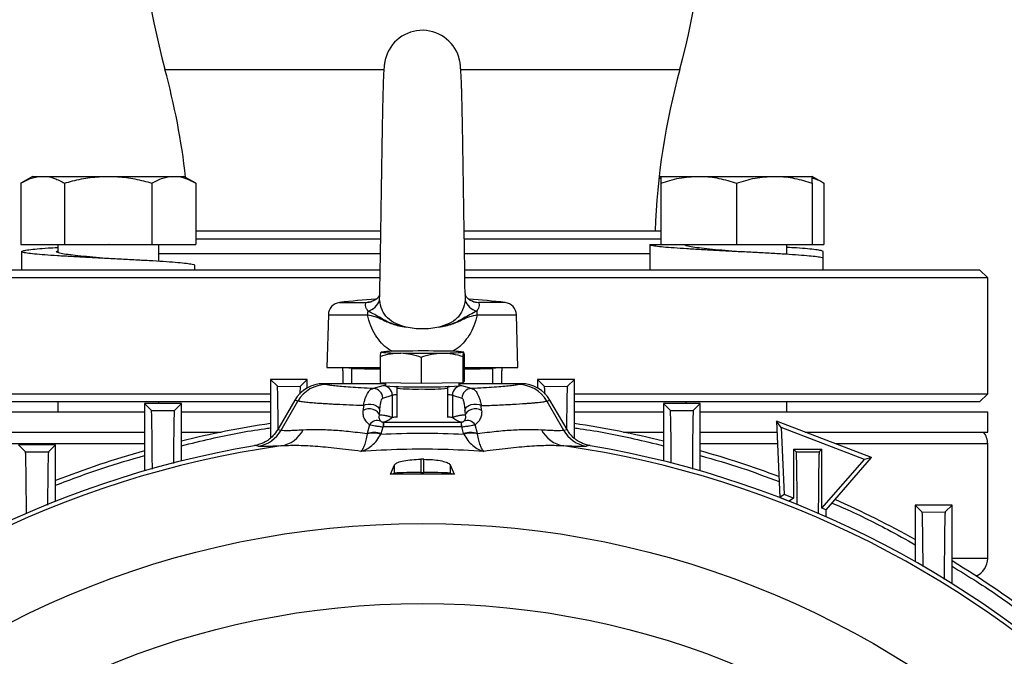
# Model space of a CAD drawing. Extents: x 0 to 33.1, y 0 to 23.4.
# Drawn here: x 8.1 to 8.7, y 9.6 to 10 of the extents above; entities that cross this region are included whole.
import ezdxf

# ---------------------------------------------------------------- set-up
doc = ezdxf.new("R2010")
doc.units = 0
doc.linetypes.add('SLD-SOLID', pattern=[0])
doc.layers.get('0').update_dxf_attribs({"linetype": 'CONTINUOUS'})
doc.layers.add('FORMAT', color=7, linetype='SLD-SOLID')
doc.styles.add('SLDTEXTSTYLE11', font='TXT', dxfattribs={"width": 0.75})
doc.dimstyles.new('SLDDIMSTYLE0', dxfattribs={"dimtxt": 0.125, "dimasz": 0.13, "dimexe": 0, "dimexo": 0.0625, "dimgap": 0.03125, "dimtad": 0, "dimtih": 1, "dimtoh": 1, "dimlfac": 10, "dimrnd": 1e-09, "dimzin": 12, "dimtxsty": 'SLDTEXTSTYLE11', "dimsah": 1, "dimcen": 0.09, "dimazin": 3, "dimtfac": 1, "dimtofl": 0, "dimtmove": 0, "dimatfit": 3, "dimtolj": 1, "dimtzin": 12})

# ---------------------------------------------------------------- blocks, each defined once
blk = doc.blocks.new('_D_3')
at = {"layer": 'FORMAT'}
for p, q in [((1.99634, 7.48517), (1.99634, 12.22031)), ((12.15934, 11.17779), (12.15934, 12.22031)), ((1.99634, 12.09531), (6.96651, 12.09531)), ((12.15934, 12.09531), (7.09047, 12.09531))]:
    blk.add_line(p, q, dxfattribs=at)
for points in [[(1.99634, 12.09531), (2.12634, 12.07531), (2.12634, 12.11531)], [(12.15934, 12.09531), (12.02934, 12.11531), (12.02934, 12.07531)]]:
    blk.add_solid(points, dxfattribs=at)
at = {"layer": 'FORMAT', "insert": (6.96651, 12.15723), "char_height": 0.125, "attachment_point": 1, "style": 'SLDTEXTSTYLE11'}
blk.add_mtext('D', dxfattribs=at)

msp = doc.modelspace()

# ---------------------------------------------------------------- linework, layer by layer
at = {"color": 7, "linetype": 'SLD-SOLID'}
for p, q in [((8.14347, 10.00961), (8.27899, 10.00961)), ((8.32662, 10.00961), (8.46222, 10.00961)), ((8.06151, 9.9434), (8.05426, 9.93921)), ((8.06151, 9.9434), (8.06779, 9.9434)), ((8.06779, 9.9434), (8.10839, 9.9434)), ((8.10839, 9.9434), (8.14898, 9.9434)), ((8.14898, 9.9434), (8.15526, 9.9434)), ((8.16251, 9.93921), (8.15526, 9.9434)), ((8.45042, 9.9434), (8.44941, 9.94281)), ((8.45042, 9.9434), (8.47386, 9.9434)), ((8.47386, 9.9434), (8.52073, 9.9434)), ((8.52073, 9.9434), (8.54417, 9.9434)), ((8.55142, 9.93921), (8.54417, 9.9434)), ((8.05426, 9.93921), (8.05426, 9.90121)), ((8.08132, 9.93921), (8.08132, 9.90121)), ((8.13545, 9.93921), (8.13545, 9.90121)), ((8.16251, 9.93921), (8.16251, 9.90121)), ((8.45042, 9.93921), (8.45042, 9.90121)), ((8.4973, 9.93921), (8.4973, 9.90121)), ((8.54417, 9.93921), (8.54417, 9.90121)), ((8.55142, 9.93921), (8.55142, 9.90121)), ((8.16251, 9.90961), (8.27693, 9.90961)), ((8.32878, 9.90961), (8.45042, 9.90961)), ((8.05426, 9.90121), (8.08132, 9.90121)), ((8.07714, 9.90121), (8.07714, 9.89625)), ((8.08132, 9.90121), (8.13545, 9.90121)), ((8.109, 9.90121), (8.10876, 9.90121)), ((8.13545, 9.90121), (8.16251, 9.90121)), ((8.13964, 9.89079), (8.13964, 9.90121)), ((8.27682, 9.90461), (8.16251, 9.90461)), ((8.45042, 9.90461), (8.32883, 9.90461)), ((8.44365, 9.90121), (8.46525, 9.90121)), ((8.45042, 9.90121), (8.4973, 9.90121)), ((8.46605, 9.90121), (8.46605, 9.90062)), ((8.49668, 9.90121), (8.49693, 9.90121)), ((8.4973, 9.90121), (8.54417, 9.90121)), ((8.52855, 9.89512), (8.52855, 9.90121)), ((8.54417, 9.90121), (8.55142, 9.90121)), ((8.05474, 9.89685), (8.05474, 9.88561)), ((8.13964, 9.89561), (8.2767, 9.89561)), ((8.32893, 9.89561), (8.44389, 9.89561)), ((8.55095, 9.88561), (8.55095, 9.89685)), ((8.05474, 9.89251), (8.05474, 9.88561)), ((8.16204, 9.88561), (8.16204, 9.88818)), ((8.55095, 9.88561), (8.55095, 9.89251)), ((7.95784, 9.88561), (8.27651, 9.88561)), ((8.32917, 9.88561), (8.64784, 9.88561)), ((8.65284, 9.88061), (8.64784, 9.88561)), ((8.27643, 9.88061), (7.95284, 9.88061)), ((8.65284, 9.88061), (8.32921, 9.88061)), ((8.65284, 9.80886), (8.65284, 9.88061)), ((8.27631, 9.86888), (8.27629, 9.86974)), ((8.32939, 9.86974), (8.32933, 9.86679)), ((8.25157, 9.86533), (8.26809, 9.86533)), ((8.27635, 9.86679), (8.27631, 9.86888)), ((8.33361, 9.86617), (8.3376, 9.86533)), ((8.35411, 9.86533), (8.3376, 9.86533)), ((8.24464, 9.85772), (8.24379, 9.82509)), ((8.24464, 9.85772), (8.26884, 9.85772)), ((8.33685, 9.85772), (8.36104, 9.85772)), ((8.3619, 9.82509), (8.36104, 9.85772)), ((8.27726, 9.83468), (8.27727, 9.83465)), ((8.32852, 9.83463), (8.32841, 9.83469)), ((8.32842, 9.83465), (8.32847, 9.83455)), ((8.32862, 9.83424), (8.32881, 9.83275)), ((8.32881, 9.83275), (8.32881, 9.81654)), ((8.27687, 9.8158), (8.27687, 9.83201)), ((8.30207, 9.83161), (8.30207, 9.81539)), ((8.32804, 9.81576), (8.32804, 9.83198)), ((8.24379, 9.82509), (8.27687, 9.82509)), ((8.25913, 9.82454), (8.25363, 9.82509)), ((8.25363, 9.82312), (8.25363, 9.82509)), ((8.25363, 9.82312), (8.25363, 9.81509)), ((8.25913, 9.81509), (8.25913, 9.82454)), ((8.32881, 9.82509), (8.3619, 9.82509)), ((8.35206, 9.82509), (8.34655, 9.82454)), ((8.34655, 9.81509), (8.34655, 9.82454)), ((8.35206, 9.82509), (8.35206, 9.82312)), ((8.35206, 9.81509), (8.35206, 9.82312)), ((8.21308, 9.81347), (8.20875, 9.81779)), ((8.20875, 9.81779), (8.20875, 9.78159)), ((8.23158, 9.81779), (8.20875, 9.81779)), ((8.23158, 9.81779), (8.22724, 9.81345)), ((8.23158, 9.81249), (8.23158, 9.81779)), ((8.24342, 9.81457), (8.24161, 9.81509)), ((8.28001, 9.81509), (8.24161, 9.81509)), ((8.27687, 9.8158), (8.30207, 9.81539)), ((8.28001, 9.81575), (8.28001, 9.81381)), ((8.30207, 9.81539), (8.32804, 9.81576)), ((8.32568, 9.81381), (8.32568, 9.81573)), ((8.36407, 9.81509), (8.32568, 9.81509)), ((8.32804, 9.81576), (8.32881, 9.81654)), ((8.36407, 9.81509), (8.36227, 9.81457)), ((8.3741, 9.81779), (8.3741, 9.81249)), ((8.37844, 9.81345), (8.3741, 9.81779)), ((8.39694, 9.81779), (8.3741, 9.81779)), ((8.39694, 9.81779), (8.39261, 9.81347)), ((8.39694, 9.78143), (8.39694, 9.81779)), ((7.95284, 9.80886), (8.20875, 9.80886)), ((8.21308, 9.81347), (8.22724, 9.81345)), ((8.27833, 9.81386), (8.27245, 9.8121)), ((8.27904, 9.81397), (8.27833, 9.81386)), ((8.28709, 9.81223), (8.28709, 9.79413)), ((8.31859, 9.79413), (8.31859, 9.81223)), ((8.32736, 9.81386), (8.32662, 9.81397)), ((8.33323, 9.8121), (8.32736, 9.81386)), ((8.37844, 9.81345), (8.39261, 9.81347)), ((8.39694, 9.80886), (8.65284, 9.80886)), ((8.64784, 9.80386), (8.65284, 9.80886)), ((8.20875, 9.80386), (7.95784, 9.80386)), ((8.07714, 9.80386), (8.07714, 9.79761)), ((8.13511, 9.79846), (8.1308, 9.80277)), ((8.1308, 9.80277), (8.1308, 9.76111)), ((8.15363, 9.80277), (8.1308, 9.80277)), ((8.13964, 9.80277), (8.13964, 9.80386)), ((8.15363, 9.80277), (8.1493, 9.79844)), ((8.15363, 9.76725), (8.15363, 9.80277)), ((8.22386, 9.8049), (8.21327, 9.78666)), ((8.21544, 9.78633), (8.22578, 9.80434)), ((8.22578, 9.80434), (8.22386, 9.8049)), ((8.27833, 9.80619), (8.28421, 9.80794)), ((8.28421, 9.80794), (8.28421, 9.79417)), ((8.32147, 9.80794), (8.32147, 9.79417)), ((8.32147, 9.80794), (8.32735, 9.80619)), ((8.3799, 9.80434), (8.38182, 9.8049)), ((8.3799, 9.80434), (8.39024, 9.78633)), ((8.39241, 9.78666), (8.38182, 9.8049)), ((8.64784, 9.80386), (8.39694, 9.80386)), ((8.45639, 9.79844), (8.45206, 9.80277)), ((8.45206, 9.80277), (8.45206, 9.76725)), ((8.47489, 9.80277), (8.45206, 9.80277)), ((8.46605, 9.80386), (8.46605, 9.80277)), ((8.47489, 9.80277), (8.47058, 9.79846)), ((8.47489, 9.76111), (8.47489, 9.80277)), ((8.52855, 9.79761), (8.52855, 9.80386)), ((7.95284, 9.79761), (8.1308, 9.79761)), ((8.13511, 9.79846), (8.1493, 9.79844)), ((8.15363, 9.79761), (8.20875, 9.79761)), ((8.26636, 9.8015), (8.26614, 9.7985)), ((8.27624, 9.79554), (8.27649, 9.79853)), ((8.3292, 9.79853), (8.32944, 9.79554)), ((8.33955, 9.7985), (8.33933, 9.8015)), ((8.39694, 9.79761), (8.45206, 9.79761)), ((8.45639, 9.79844), (8.47058, 9.79846)), ((8.47489, 9.79761), (8.65284, 9.79761)), ((8.65284, 9.78511), (8.65284, 9.79761)), ((8.27872, 9.79134), (8.27862, 9.79135)), ((8.27872, 9.79134), (8.27872, 9.78839)), ((8.27872, 9.79134), (8.32697, 9.79134)), ((8.32706, 9.79135), (8.32697, 9.79134)), ((8.32697, 9.79134), (8.32697, 9.78839)), ((8.52495, 9.78799), (8.52213, 9.79191)), ((8.58094, 9.76933), (8.52213, 9.79191)), ((8.52213, 9.79191), (8.52419, 9.74473)), ((7.95284, 9.78511), (8.1308, 9.78511)), ((8.15363, 9.78511), (8.17837, 9.78511)), ((8.21327, 9.78666), (8.21544, 9.78633)), ((8.2687, 9.78431), (8.26866, 9.78407)), ((8.27018, 9.78967), (8.2687, 9.78431)), ((8.27732, 9.78431), (8.27721, 9.78393)), ((8.27732, 9.78431), (8.27848, 9.7884)), ((8.27848, 9.7884), (8.27872, 9.78839)), ((8.32697, 9.78839), (8.27872, 9.78839)), ((8.3272, 9.7884), (8.32697, 9.78839)), ((8.32836, 9.78431), (8.3272, 9.7884)), ((8.32847, 9.78393), (8.32836, 9.78431)), ((8.33699, 9.78431), (8.3355, 9.78967)), ((8.33702, 9.78407), (8.33699, 9.78431)), ((8.39024, 9.78633), (8.39241, 9.78666)), ((8.42732, 9.78511), (8.45206, 9.78511)), ((8.47489, 9.78511), (8.52243, 9.78511)), ((8.57647, 9.76822), (8.52495, 9.78799)), ((8.52495, 9.78799), (8.52676, 9.74658)), ((8.53984, 9.78511), (8.65284, 9.78511)), ((8.1308, 9.77785), (7.95284, 9.77785)), ((8.52275, 9.77785), (8.47489, 9.77785)), ((8.65284, 9.77785), (8.55876, 9.77785)), ((8.65284, 9.70698), (8.65284, 9.77785)), ((8.05714, 9.77301), (8.05284, 9.77731)), ((8.07568, 9.77731), (8.05284, 9.77731)), ((8.05714, 9.77301), (8.07135, 9.77298)), ((8.07568, 9.77731), (8.07135, 9.77298)), ((8.07568, 9.74227), (8.07568, 9.77731)), ((8.20118, 9.77639), (8.19896, 9.77675)), ((8.40672, 9.77675), (8.4045, 9.77639)), ((8.53265, 9.77466), (8.53265, 9.74431)), ((8.53433, 9.77298), (8.53265, 9.77466)), ((8.53265, 9.77466), (8.5502, 9.77466)), ((8.53433, 9.77298), (8.54855, 9.77301)), ((8.5502, 9.77466), (8.54855, 9.77301)), ((8.5502, 9.738), (8.5502, 9.77466)), ((8.30198, 9.76831), (8.30198, 9.76013)), ((8.3037, 9.76013), (8.3037, 9.76831)), ((8.5502, 9.738), (8.57647, 9.76822)), ((8.55284, 9.73701), (8.58094, 9.76933)), ((8.58094, 9.76933), (8.57647, 9.76822)), ((8.28317, 9.75915), (8.28554, 9.76481)), ((8.28317, 9.75915), (8.28554, 9.75974)), ((8.28554, 9.75974), (8.28554, 9.76481)), ((8.30198, 9.76013), (8.3037, 9.76013)), ((8.32015, 9.76481), (8.32251, 9.75915)), ((8.32015, 9.76481), (8.32015, 9.75974)), ((8.32015, 9.75974), (8.32251, 9.75915)), ((8.52676, 9.74658), (8.52419, 9.74473)), ((8.52419, 9.74473), (8.53001, 9.7425)), ((8.53265, 9.74431), (8.52676, 9.74658)), ((8.53265, 9.74431), (8.53001, 9.7425)), ((8.53001, 9.7425), (8.53001, 9.74227)), ((8.55284, 9.73701), (8.5502, 9.738)), ((8.55284, 9.73271), (8.55284, 9.73701)), ((8.61227, 9.73567), (8.60796, 9.73998)), ((8.60796, 9.73998), (8.60796, 9.70496)), ((8.6308, 9.73998), (8.60796, 9.73998)), ((8.61227, 9.73567), (8.62653, 9.73571)), ((8.6308, 9.73998), (8.62653, 9.73571)), ((8.6308, 9.69133), (8.6308, 9.73998)), ((8.65284, 9.70698), (8.6308, 9.70698))]:
    msp.add_line(p, q, dxfattribs=at)
at = {"color": 7, "linetype": 'SLD-SOLID', "flags": 128}
for points in [[(8.26809, 9.86533), (8.26997, 9.86553), (8.27125, 9.86584)], [(8.3345, 9.86582), (8.33571, 9.86553), (8.3376, 9.86533)], [(8.26636, 9.8015), (8.2677, 9.80214), (8.26928, 9.80249), (8.27097, 9.8025), (8.27264, 9.80219), (8.27413, 9.80158), (8.27533, 9.80072), (8.27614, 9.79967), (8.27649, 9.79853)], [(8.3292, 9.79853), (8.32955, 9.79967), (8.33036, 9.80072), (8.33156, 9.80158), (8.33305, 9.80219), (8.33471, 9.8025), (8.3364, 9.80249), (8.33799, 9.80214), (8.33933, 9.8015)], [(8.27624, 9.79554), (8.27589, 9.79667), (8.27509, 9.7977), (8.27389, 9.79856), (8.27241, 9.79917), (8.27075, 9.79949), (8.26906, 9.79947), (8.26748, 9.79914), (8.26614, 9.7985)], [(8.33955, 9.7985), (8.3382, 9.79914), (8.33662, 9.79947), (8.33493, 9.79949), (8.33328, 9.79917), (8.33179, 9.79856), (8.3306, 9.7977), (8.32979, 9.79667), (8.32944, 9.79554)]]:
    msp.add_lwpolyline(points, dxfattribs=at)
at = {"color": 7, "linetype": 'SLD-SOLID'}
for radius in [0.56097, 0.51152]:
    msp.add_circle((8.30284, 9.16761), radius, dxfattribs=at)
for centre, radius, start, end in [((8.57121, 10.12628), 0.44337, 180, 195.2563), ((8.03447, 10.12628), 0.44337, 344.7437, 0), ((8.30284, 10.01013), 0.02362, 12.06258, 165.57781), ((7.71572, 9.89294), 0.44337, 6.45797, 15.2563), ((8.88996, 9.89294), 0.44337, 164.7437, 177.84568), ((8.25251, 9.85751), 0.00787, 96.85488, 178.5), ((8.30284, 9.43884), 0.42955, 93.86994, 96.85488), ((8.26652, 9.87012), 0.01038, 284.30745, 341.27357), ((8.33917, 9.87012), 0.01038, 198.72692, 255.69168), ((8.30284, 9.43884), 0.42955, 83.14512, 86.13609), ((8.35317, 9.85751), 0.00787, 1.5, 83.14512), ((8.28184, 9.85753), 0.013, 168.79438, 179.19918), ((8.32384, 9.85753), 0.013, 0.80082, 11.20531), ((8.28856, 9.72687), 0.1084, 88.90688, 95.98514), ((8.28713, 9.91245), 0.0784, 262.76801, 271.71159), ((8.30288, 10.73409), 0.9001, 269.14649, 270.77496), ((8.30281, 8.93524), 0.9001, 89.14649, 90.77496), ((8.31712, 9.94246), 0.1084, 268.90688, 275.98514), ((8.31856, 9.75687), 0.0784, 82.76801, 91.71159), ((8.24349, 9.79414), 0.02043, 90.19768, 150.04116), ((8.3622, 9.79414), 0.02043, 29.95884, 89.80232), ((8.27242, 9.80619), 0.00591, 359.92348, 89.7471), ((8.2783, 9.80795), 0.00591, 359.92348, 89.7471), ((8.29622, 10.00305), 0.18994, 265.1037, 271.81781), ((8.28748, 9.78423), 0.02394, 90.93174, 97.85316), ((8.29846, 9.94945), 0.13768, 265.26563, 271.65308), ((8.30858, 10.02469), 0.21157, 268.28524, 274.63626), ((8.3066, 9.96559), 0.15383, 268.44722, 274.47111), ((8.3182, 9.78423), 0.02394, 82.14684, 89.06826), ((8.32738, 9.80795), 0.00591, 90.2529, 180.07652), ((8.33326, 9.80619), 0.00591, 90.2529, 180.07652), ((8.30284, 9.16761), 0.62992, 98.59071, 103.70217), ((8.27495, 9.78668), 0.00563, 67.91858, 147.88123), ((8.32315, 9.78777), 0.04468, 175.40578, 179.19242), ((8.28748, 9.77046), 0.02394, 90.93174, 97.85316), ((8.3182, 9.77046), 0.02394, 82.14684, 89.06826), ((8.28253, 9.78777), 0.04468, 0.80758, 4.59422), ((8.33074, 9.78668), 0.00563, 32.11877, 112.08142), ((8.30284, 9.16761), 0.62992, 76.29783, 81.40929), ((8.19774, 9.79651), 0.02042, 279.69139, 330.09689), ((8.21219, 9.79543), 0.01909, 279.39387, 332.49496), ((8.27265, 9.76645), 0.01806, 75.37737, 102.75206), ((8.27301, 9.76667), 0.01816, 76.26465, 103.73535), ((8.33267, 9.76667), 0.01816, 76.26464, 103.73536), ((8.33303, 9.76645), 0.01806, 77.24794, 104.62263), ((8.39349, 9.79543), 0.01909, 207.50504, 260.60613), ((8.40794, 9.79651), 0.02042, 209.90311, 260.30861), ((8.64103, 9.77785), 0.01181, 0, 37.95192), ((8.30284, 9.16761), 0.61793, 99.67782, 170.32218), ((8.30284, 9.16761), 0.61525, 98.17933, 171.82067), ((8.30284, 9.16761), 0.62992, 105.85031, 111.13858), ((8.30284, 9.16761), 0.61525, 8.17933, 81.82067), ((8.30284, 9.16761), 0.61793, 9.67782, 80.32218), ((8.30284, 9.16761), 0.62992, 69.4818, 74.14969), ((8.30284, 9.16761), 0.6007, 89.91802, 90.08198), ((8.30284, 9.16761), 0.62992, 61.02847, 66.06747), ((8.30284, 9.16761), 0.62992, 52.54595, 58.62582), ((8.64103, 9.70698), 0.01181, 292.88918, 0)]:
    msp.add_arc(centre, radius, start, end, dxfattribs=at)
for centre, major_axis, ratio, start_param, end_param in [((8.30284, 9.82458), (0.04388, 0), 0.008727, 3.228859, 4.079061), ((8.30284, 9.82458), (0.04388, 0), 0.008727, 5.345717, 6.195919), ((8.24166, 9.79461), (-0.01974, 0.00575), 0.995645, 4.996992, 6.041649), ((8.36402, 9.79461), (-0.01974, -0.00575), 0.995645, 3.383129, 4.427786), ((8.30198, 9.7597), (0.01654, 0), 0.026186, 1.570796, 3.036873), ((8.3037, 9.7597), (0.01654, 0), 0.026186, 0.10472, 1.570796)]:
    msp.add_ellipse(centre, major_axis=major_axis, ratio=ratio, start_param=start_param, end_param=end_param, dxfattribs=at)
for points, knots in [([(8.27998, 10.01606), (8.27982, 10.01545), (8.27953, 10.01429), (8.27918, 10.01177), (8.27893, 10.00851), (8.27875, 10.00504), (8.27862, 10.00158), (8.2785, 9.9979), (8.2784, 9.99409), (8.2783, 9.99015), (8.27822, 9.9865), (8.27814, 9.98269), (8.27805, 9.97799), (8.27796, 9.97292), (8.27787, 9.96803), (8.2778, 9.96373), (8.27773, 9.95959), (8.27765, 9.95478), (8.27755, 9.94896), (8.27746, 9.94273), (8.27737, 9.93708), (8.27731, 9.93276), (8.27724, 9.92865), (8.27717, 9.92424), (8.27709, 9.91862), (8.277, 9.91247), (8.27686, 9.90569), (8.27682, 9.89924), (8.27671, 9.89315), (8.27654, 9.88726), (8.27648, 9.88175), (8.27639, 9.8767), (8.2763, 9.87252), (8.27625, 9.87007), (8.27622, 9.86888)], [0, 0, 0, 0, 0.053017, 0.100703, 0.143956, 0.182773, 0.217152, 0.247304, 0.285017, 0.313963, 0.339168, 0.366112, 0.394905, 0.429326, 0.458575, 0.480707, 0.502289, 0.526975, 0.558305, 0.593792, 0.622797, 0.643397, 0.658864, 0.685004, 0.709626, 0.743956, 0.779018, 0.814735, 0.847333, 0.878061, 0.915263, 0.944896, 0.973414, 1, 1, 1, 1]), ([(8.32926, 9.87133), (8.32925, 9.87249), (8.32922, 9.87525), (8.32918, 9.8796), (8.32918, 9.88361), (8.32914, 9.88684), (8.32908, 9.88983), (8.32899, 9.89295), (8.32891, 9.89629), (8.32888, 9.89993), (8.32884, 9.90437), (8.32873, 9.90966), (8.32865, 9.91523), (8.32856, 9.92051), (8.32849, 9.92553), (8.32842, 9.93009), (8.32835, 9.93453), (8.32829, 9.93909), (8.32821, 9.94411), (8.32813, 9.94888), (8.32806, 9.95355), (8.32798, 9.95817), (8.3279, 9.96286), (8.32782, 9.96765), (8.32774, 9.9725), (8.32765, 9.97715), (8.32755, 9.98169), (8.32746, 9.98568), (8.32739, 9.98925), (8.32733, 9.99239), (8.32726, 9.99494), (8.32719, 9.99746), (8.3271, 10.00038), (8.32696, 10.00384), (8.32677, 10.00727), (8.32655, 10.01042), (8.32631, 10.01301), (8.32602, 10.01483), (8.32581, 10.01566), (8.3257, 10.01609)], [0, 0, 0, 0, 0.027365, 0.065251, 0.093481, 0.112034, 0.128615, 0.146746, 0.165682, 0.184679, 0.207392, 0.238122, 0.26823, 0.29256, 0.318719, 0.343758, 0.36133, 0.385742, 0.412564, 0.437903, 0.459457, 0.485485, 0.511719, 0.536357, 0.565994, 0.596278, 0.621288, 0.645307, 0.674859, 0.702185, 0.723313, 0.741654, 0.764409, 0.79503, 0.833759, 0.868232, 0.907323, 0.951122, 1, 1, 1, 1]), ([(8.05426, 9.93921), (8.05646, 9.94038), (8.06089, 9.94274), (8.06548, 9.94318), (8.06779, 9.9434)], [0, 0, 0, 0, 0.495458, 1, 1, 1, 1]), ([(8.06779, 9.9434), (8.06811, 9.94339), (8.07054, 9.94335), (8.07512, 9.94244), (8.07924, 9.94029), (8.08132, 9.93921)], [0, 0, 0, 0, 0.070098, 0.530789, 1, 1, 1, 1]), ([(8.08132, 9.93921), (8.08299, 9.93967), (8.08821, 9.94111), (8.09721, 9.94294), (8.10465, 9.94324), (8.10839, 9.9434)], [0, 0, 0, 0, 0.188443, 0.591431, 1, 1, 1, 1]), ([(8.10839, 9.9434), (8.11035, 9.94335), (8.11589, 9.94323), (8.12499, 9.94197), (8.13195, 9.94013), (8.13545, 9.93921)], [0, 0, 0, 0, 0.214169, 0.604729, 1, 1, 1, 1]), ([(8.13545, 9.93921), (8.13765, 9.94038), (8.14208, 9.94274), (8.14667, 9.94318), (8.14898, 9.9434)], [0, 0, 0, 0, 0.495458, 1, 1, 1, 1]), ([(8.14898, 9.9434), (8.1493, 9.94339), (8.15173, 9.94335), (8.15631, 9.94244), (8.16043, 9.94029), (8.16251, 9.93921)], [0, 0, 0, 0, 0.070098, 0.530789, 1, 1, 1, 1]), ([(8.44964, 9.94217), (8.44969, 9.9422), (8.44995, 9.94233), (8.45021, 9.94234), (8.45042, 9.94235)], [0, 0, 0, 0, 0.209839, 1, 1, 1, 1]), ([(8.45042, 9.93921), (8.45423, 9.94038), (8.46191, 9.94274), (8.46985, 9.94318), (8.47386, 9.9434)], [0, 0, 0, 0, 0.495458, 1, 1, 1, 1]), ([(8.45042, 9.9434), (8.45042, 9.94325), (8.45042, 9.94295), (8.45042, 9.94112), (8.45042, 9.93967), (8.45042, 9.93921)], [0, 0, 0, 0, 0.402593, 0.811558, 1, 1, 1, 1]), ([(8.47386, 9.9434), (8.47441, 9.94339), (8.47862, 9.94335), (8.48655, 9.94244), (8.49369, 9.94029), (8.4973, 9.93921)], [0, 0, 0, 0, 0.0700984, 0.5307887, 1, 1, 1, 1]), ([(8.4973, 9.93921), (8.5011, 9.94038), (8.50879, 9.94274), (8.51673, 9.94318), (8.52073, 9.9434)], [0, 0, 0, 0, 0.495458, 1, 1, 1, 1]), ([(8.52073, 9.9434), (8.52129, 9.94339), (8.5255, 9.94335), (8.53343, 9.94244), (8.54057, 9.94029), (8.54417, 9.93921)], [0, 0, 0, 0, 0.070098, 0.530789, 1, 1, 1, 1]), ([(8.54417, 9.93921), (8.54417, 9.93967), (8.54417, 9.94111), (8.54417, 9.94294), (8.54417, 9.94324), (8.54417, 9.9434)], [0, 0, 0, 0, 0.188443, 0.591431, 1, 1, 1, 1]), ([(8.54417, 9.94232), (8.5445, 9.94226), (8.54696, 9.94182), (8.54935, 9.94042), (8.55142, 9.93921)], [0, 0, 0, 0, 0.132226, 1, 1, 1, 1]), ([(8.44365, 9.90118), (8.44365, 9.89858), (8.44365, 9.89338), (8.44365, 9.88818), (8.44365, 9.88558)], [0, 0, 0, 0, 0.499893, 1, 1, 1, 1]), ([(8.55077, 9.89251), (8.55083, 9.89255), (8.55112, 9.89277), (8.54967, 9.89316), (8.54637, 9.89371), (8.54105, 9.89423), (8.53413, 9.89477), (8.52581, 9.89531), (8.51641, 9.89584), (8.5063, 9.89638), (8.49585, 9.89692), (8.48545, 9.89745), (8.47551, 9.89799), (8.46637, 9.89852), (8.45841, 9.89906), (8.4519, 9.8996), (8.44714, 9.90013), (8.44417, 9.90066), (8.44385, 9.90101), (8.4437, 9.90118)], [0, 0, 0, 0, 0.0136497, 0.0752698, 0.1374475, 0.1990811, 0.2609667, 0.3230924, 0.384602, 0.4466862, 0.5086494, 0.5702215, 0.6323944, 0.6940922, 0.7559066, 0.818057, 0.8795814, 0.9416235, 1, 1, 1, 1]), ([(8.49726, 9.89685), (8.49698, 9.89687), (8.49397, 9.89713), (8.48814, 9.89763), (8.4805, 9.89835), (8.47394, 9.89906), (8.469, 9.89978), (8.46578, 9.90049), (8.46543, 9.90097), (8.46525, 9.90121)], [0, 0, 0, 0, 0.0167122, 0.1801503, 0.3444766, 0.5078791, 0.6722392, 0.8356085, 1, 1, 1, 1]), ([(8.16183, 9.88818), (8.16189, 9.88823), (8.16215, 9.88846), (8.16057, 9.88887), (8.15709, 9.88942), (8.15163, 9.88994), (8.14459, 9.89048), (8.13617, 9.89103), (8.1267, 9.89155), (8.11655, 9.89209), (8.10609, 9.89263), (8.09571, 9.89316), (8.08582, 9.89371), (8.07677, 9.89423), (8.06891, 9.89477), (8.06254, 9.89531), (8.0579, 9.89584), (8.05515, 9.89638), (8.05442, 9.89692), (8.05572, 9.89745), (8.05898, 9.89799), (8.06416, 9.89852), (8.07024, 9.89901), (8.07509, 9.89932), (8.07714, 9.89945)], [0, 0, 0, 0, 0.014305, 0.061711, 0.109495, 0.156825, 0.204436, 0.252158, 0.29943, 0.347172, 0.394746, 0.442105, 0.489892, 0.53726, 0.584823, 0.63257, 0.679843, 0.727558, 0.77518, 0.822502, 0.870285, 0.917703, 0.965211, 1, 1, 1, 1]), ([(8.10835, 9.89251), (8.10791, 9.89255), (8.10471, 9.89283), (8.09874, 9.89334), (8.09115, 9.89406), (8.08469, 9.89477), (8.0798, 9.89549), (8.0769, 9.8962), (8.07592, 9.89683), (8.0768, 9.89721), (8.07714, 9.89735)], [0, 0, 0, 0, 0.023968, 0.171322, 0.319263, 0.466579, 0.614557, 0.761837, 0.909849, 1, 1, 1, 1]), ([(8.55083, 9.89684), (8.55086, 9.89687), (8.55118, 9.89707), (8.54984, 9.89745), (8.54673, 9.89799), (8.54152, 9.89852), (8.53545, 9.89901), (8.5306, 9.89932), (8.52855, 9.89945)], [0, 0, 0, 0, 0.028722, 0.233162, 0.439598, 0.644457, 0.849702, 1, 1, 1, 1]), ([(8.27628, 9.86999), (8.27628, 9.86998), (8.27627, 9.86992), (8.27571, 9.86869), (8.27398, 9.86693), (8.2721, 9.86619), (8.27114, 9.86581)], [0, 0, 0, 0, 0.103221, 0.383031, 0.687343, 1, 1, 1, 1]), ([(8.32923, 9.87132), (8.32931, 9.871), (8.32943, 9.87054), (8.3294, 9.86993), (8.32939, 9.86974)], [0, 0, 0, 0, 0.688795, 1, 1, 1, 1]), ([(8.33454, 9.86581), (8.33362, 9.86617), (8.33179, 9.86689), (8.33003, 9.86861), (8.32942, 9.86988), (8.32941, 9.86996), (8.32941, 9.86999)], [0, 0, 0, 0, 0.3001511, 0.6004036, 0.884484, 1, 1, 1, 1]), ([(8.26909, 9.86006), (8.26874, 9.86069), (8.26804, 9.86194), (8.26762, 9.86358), (8.26777, 9.86487), (8.26798, 9.86518), (8.26809, 9.86533)], [0, 0, 0, 0, 0.25059, 0.500547, 0.750248, 1, 1, 1, 1]), ([(8.26809, 9.86533), (8.26904, 9.86556), (8.27018, 9.86584), (8.27157, 9.86607), (8.27179, 9.86611)], [0, 0, 0, 0, 0.837071, 1, 1, 1, 1]), ([(8.29274, 9.85011), (8.29055, 9.85073), (8.28629, 9.85194), (8.28191, 9.85489), (8.27929, 9.85802), (8.2773, 9.86164), (8.27673, 9.86473), (8.27635, 9.86679)], [0, 0, 0, 0, 0.26701, 0.518119, 0.639491, 0.75989, 1, 1, 1, 1]), ([(8.32933, 9.86679), (8.32896, 9.86473), (8.32839, 9.86164), (8.3264, 9.85802), (8.32378, 9.85489), (8.31939, 9.85194), (8.31514, 9.85073), (8.31295, 9.85011)], [0, 0, 0, 0, 0.2401101, 0.3605115, 0.4818819, 0.7329921, 1, 1, 1, 1]), ([(8.3376, 9.86533), (8.33771, 9.86518), (8.33792, 9.86487), (8.33807, 9.86358), (8.33764, 9.86194), (8.33695, 9.86069), (8.3366, 9.86006)], [0, 0, 0, 0, 0.2497517, 0.4994534, 0.7494105, 1, 1, 1, 1]), ([(8.26884, 9.85772), (8.27044, 9.85741), (8.27384, 9.85676), (8.27746, 9.85508), (8.28095, 9.85337), (8.28427, 9.85201), (8.28821, 9.85086), (8.29122, 9.85036), (8.29274, 9.85011)], [0, 0, 0, 0, 0.195832, 0.41685, 0.546754, 0.691011, 0.844409, 1, 1, 1, 1]), ([(8.28414, 9.83511), (8.28341, 9.83552), (8.28096, 9.8369), (8.27741, 9.8402), (8.27361, 9.84506), (8.27063, 9.85097), (8.26944, 9.85544), (8.26884, 9.85772)], [0, 0, 0, 0, 0.089635, 0.2981, 0.518834, 0.754809, 1, 1, 1, 1]), ([(8.29274, 9.85011), (8.29054, 9.85051), (8.28614, 9.85131), (8.28115, 9.85338), (8.27709, 9.85573), (8.27339, 9.85785), (8.27052, 9.85932), (8.26909, 9.86006)], [0, 0, 0, 0, 0.222, 0.444676, 0.609675, 0.803752, 1, 1, 1, 1]), ([(8.3366, 9.86006), (8.33516, 9.85932), (8.3323, 9.85785), (8.3286, 9.85573), (8.32453, 9.85338), (8.31955, 9.85131), (8.31515, 9.85051), (8.31295, 9.85011)], [0, 0, 0, 0, 0.196247, 0.390325, 0.555324, 0.778002, 1, 1, 1, 1]), ([(8.31295, 9.85011), (8.31446, 9.85036), (8.31748, 9.85086), (8.32142, 9.85201), (8.32474, 9.85337), (8.32823, 9.85508), (8.33185, 9.85676), (8.33525, 9.85741), (8.33685, 9.85772)], [0, 0, 0, 0, 0.155768, 0.30928, 0.453525, 0.583387, 0.80432, 1, 1, 1, 1]), ([(8.33685, 9.85772), (8.33624, 9.85544), (8.33505, 9.85096), (8.33207, 9.84505), (8.32828, 9.8402), (8.32474, 9.83691), (8.32229, 9.83553), (8.32155, 9.83512)], [0, 0, 0, 0, 0.2457707, 0.4821639, 0.7017887, 0.909848, 1, 1, 1, 1]), ([(8.31295, 9.85011), (8.31132, 9.84978), (8.30801, 9.84912), (8.30285, 9.84888), (8.29768, 9.84911), (8.29438, 9.84978), (8.29274, 9.85011)], [0, 0, 0, 0, 0.2473574, 0.5000695, 0.7509892, 1, 1, 1, 1]), ([(8.27687, 9.83201), (8.27694, 9.83271), (8.27706, 9.83413), (8.27719, 9.8345), (8.27726, 9.83468)], [0, 0, 0, 0, 0.495458, 1, 1, 1, 1]), ([(8.27687, 9.83201), (8.27892, 9.83262), (8.28305, 9.83384), (8.28732, 9.83401), (8.28947, 9.83409)], [0, 0, 0, 0, 0.495458, 1, 1, 1, 1]), ([(8.28947, 9.83409), (8.29158, 9.83394), (8.29585, 9.83364), (8.29998, 9.83229), (8.30207, 9.83161)], [0, 0, 0, 0, 0.494511, 1, 1, 1, 1]), ([(8.30207, 9.83161), (8.30418, 9.83227), (8.30843, 9.83362), (8.31283, 9.83392), (8.31505, 9.83408)], [0, 0, 0, 0, 0.495458, 1, 1, 1, 1]), ([(8.31505, 9.83408), (8.31723, 9.83399), (8.32163, 9.83382), (8.32589, 9.83259), (8.32804, 9.83198)], [0, 0, 0, 0, 0.4945107, 1, 1, 1, 1]), ([(8.32804, 9.83198), (8.3281, 9.83268), (8.32823, 9.83409), (8.32836, 9.83446), (8.32842, 9.83465)], [0, 0, 0, 0, 0.495458, 1, 1, 1, 1]), ([(8.27245, 9.8121), (8.26987, 9.81223), (8.2647, 9.81248), (8.25825, 9.81288), (8.25279, 9.81329), (8.24848, 9.81371), (8.24522, 9.81414), (8.24402, 9.81443), (8.24342, 9.81457)], [0, 0, 0, 0, 0.1661786, 0.3328701, 0.4999867, 0.667087, 0.8337971, 1, 1, 1, 1]), ([(8.36227, 9.81457), (8.36167, 9.81443), (8.36046, 9.81414), (8.3572, 9.81371), (8.35289, 9.81329), (8.34743, 9.81288), (8.34099, 9.81248), (8.33582, 9.81223), (8.33323, 9.8121)], [0, 0, 0, 0, 0.166193, 0.332894, 0.500013, 0.667111, 0.833812, 1, 1, 1, 1]), ([(8.21358, 9.78719), (8.21356, 9.78957), (8.21352, 9.79517), (8.21343, 9.80218), (8.21334, 9.80727), (8.21327, 9.81031), (8.21321, 9.81206), (8.21314, 9.8132), (8.2131, 9.81338), (8.21308, 9.81347)], [0, 0, 0, 0, 0.14702, 0.346681, 0.552083, 0.662134, 0.772184, 0.886092, 1, 1, 1, 1]), ([(8.22724, 9.81345), (8.22721, 9.81316), (8.22713, 9.81257), (8.22705, 9.81061), (8.22701, 9.80868), (8.22701, 9.80864)], [0, 0, 0, 0, 0.487275, 0.988682, 1, 1, 1, 1]), ([(8.26636, 9.8015), (8.26656, 9.80243), (8.26696, 9.80428), (8.2679, 9.80719), (8.26918, 9.8098), (8.2708, 9.81164), (8.2719, 9.81195), (8.27245, 9.8121)], [0, 0, 0, 0, 0.134359, 0.265467, 0.518299, 0.760581, 1, 1, 1, 1]), ([(8.28001, 9.81404), (8.27962, 9.81402), (8.27921, 9.81399), (8.27905, 9.81397), (8.27904, 9.81397)], [0, 0, 0, 0, 0.942865, 1, 1, 1, 1]), ([(8.28632, 9.81357), (8.28633, 9.81357), (8.28639, 9.81354), (8.28659, 9.8134), (8.28684, 9.81312), (8.28706, 9.8127), (8.28707, 9.81237), (8.28708, 9.81221)], [0, 0, 0, 0, 0.034942, 0.228318, 0.447796, 0.731486, 1, 1, 1, 1]), ([(8.31861, 9.81226), (8.3186, 9.8123), (8.31857, 9.81253), (8.31874, 9.81295), (8.31903, 9.81334), (8.31931, 9.81355), (8.31941, 9.8136), (8.31944, 9.81361)], [0, 0, 0, 0, 0.052232, 0.377349, 0.656476, 0.871997, 1, 1, 1, 1]), ([(8.32662, 9.81397), (8.32661, 9.81397), (8.32644, 9.814), (8.326, 9.81402), (8.32559, 9.81404)], [0, 0, 0, 0, 0.063806, 1, 1, 1, 1]), ([(8.33323, 9.8121), (8.33378, 9.81195), (8.33488, 9.81164), (8.33651, 9.8098), (8.33779, 9.80719), (8.33873, 9.80428), (8.33913, 9.80243), (8.33933, 9.8015)], [0, 0, 0, 0, 0.239421, 0.481715, 0.734549, 0.865656, 1, 1, 1, 1]), ([(8.37867, 9.80863), (8.37866, 9.80919), (8.37862, 9.81056), (8.37857, 9.81205), (8.37851, 9.81319), (8.37846, 9.81337), (8.37844, 9.81345)], [0, 0, 0, 0, 0.183215, 0.449313, 0.724657, 1, 1, 1, 1]), ([(8.39261, 9.81347), (8.39257, 9.81321), (8.39249, 9.81271), (8.39238, 9.80913), (8.39227, 9.80354), (8.39219, 9.79711), (8.39213, 9.79144), (8.39211, 9.78844), (8.3921, 9.7872)], [0, 0, 0, 0, 0.200937, 0.407702, 0.608582, 0.815324, 0.923446, 1, 1, 1, 1]), ([(8.26636, 9.8015), (8.26345, 9.80161), (8.2575, 9.80184), (8.25163, 9.80212), (8.24787, 9.80232), (8.24595, 9.80242), (8.24409, 9.80253), (8.24228, 9.80264), (8.24055, 9.80275), (8.23796, 9.80292), (8.23462, 9.80318), (8.23092, 9.80353), (8.22771, 9.80392), (8.22644, 9.80419), (8.22578, 9.80434)], [0, 0, 0, 0, 0.131378, 0.269536, 0.306845, 0.344618, 0.382853, 0.421551, 0.460712, 0.500334, 0.6061, 0.724655, 0.855967, 1, 1, 1, 1]), ([(8.27649, 9.79853), (8.27655, 9.79918), (8.27667, 9.80053), (8.27688, 9.80208), (8.27711, 9.80339), (8.27743, 9.80472), (8.27784, 9.80584), (8.27817, 9.80607), (8.27833, 9.80619)], [0, 0, 0, 0, 0.121036, 0.251541, 0.373738, 0.502978, 0.750736, 1, 1, 1, 1]), ([(8.32735, 9.80619), (8.32746, 9.80612), (8.32768, 9.80599), (8.32801, 9.80538), (8.32831, 9.8045), (8.32857, 9.80338), (8.32888, 9.80171), (8.32907, 9.79981), (8.3292, 9.79853)], [0, 0, 0, 0, 0.16751, 0.334213, 0.497528, 0.626741, 0.749094, 1, 1, 1, 1]), ([(8.33933, 9.8015), (8.34279, 9.80163), (8.34991, 9.80191), (8.35909, 9.80237), (8.36527, 9.80275), (8.36917, 9.80303), (8.37143, 9.80322), (8.37358, 9.80341), (8.37557, 9.80363), (8.37733, 9.80385), (8.37885, 9.80409), (8.37955, 9.80425), (8.3799, 9.80434)], [0, 0, 0, 0, 0.157451, 0.324086, 0.499869, 0.558921, 0.622114, 0.689444, 0.760903, 0.836487, 0.916188, 1, 1, 1, 1]), ([(8.13569, 9.76221), (8.13568, 9.76432), (8.13564, 9.77011), (8.13557, 9.77821), (8.13548, 9.78625), (8.13538, 9.79248), (8.13527, 9.79662), (8.13518, 9.79826), (8.13512, 9.79842), (8.13511, 9.79846)], [0, 0, 0, 0, 0.095095, 0.261012, 0.429861, 0.59872, 0.769907, 0.941102, 1, 1, 1, 1]), ([(8.1493, 9.79844), (8.14926, 9.79819), (8.14918, 9.7977), (8.14907, 9.79428), (8.14896, 9.78884), (8.14886, 9.78127), (8.14879, 9.77348), (8.14875, 9.76778), (8.14874, 9.76574)], [0, 0, 0, 0, 0.176121, 0.352238, 0.534889, 0.717531, 0.89893, 1, 1, 1, 1]), ([(8.27018, 9.78967), (8.26906, 9.79071), (8.26736, 9.79226), (8.26619, 9.79545), (8.26616, 9.79748), (8.26614, 9.7985)], [0, 0, 0, 0, 0.497503, 0.748598, 1, 1, 1, 1]), ([(8.33955, 9.7985), (8.33956, 9.798), (8.3396, 9.79695), (8.33939, 9.79558), (8.33903, 9.79429), (8.33839, 9.79277), (8.33731, 9.7911), (8.33611, 9.79015), (8.3355, 9.78967)], [0, 0, 0, 0, 0.119354, 0.250271, 0.372461, 0.500862, 0.749428, 1, 1, 1, 1]), ([(8.45694, 9.76592), (8.45694, 9.76682), (8.45691, 9.77138), (8.45685, 9.77836), (8.45676, 9.78642), (8.45665, 9.79259), (8.45654, 9.79669), (8.45645, 9.79825), (8.4564, 9.7984), (8.45639, 9.79844)], [0, 0, 0, 0, 0.043883, 0.220481, 0.400126, 0.579778, 0.761124, 0.942474, 1, 1, 1, 1]), ([(8.47058, 9.79846), (8.47054, 9.79821), (8.47046, 9.79772), (8.47035, 9.79433), (8.47024, 9.78889), (8.47014, 9.78131), (8.47006, 9.77242), (8.47002, 9.76549), (8.47, 9.76225)], [0, 0, 0, 0, 0.165686, 0.331368, 0.50483, 0.67828, 0.850012, 1, 1, 1, 1]), ([(8.27707, 9.7919), (8.27684, 9.79218), (8.2764, 9.79276), (8.27607, 9.79391), (8.27619, 9.79501), (8.27624, 9.79554)], [0, 0, 0, 0, 0.341596, 0.680713, 1, 1, 1, 1]), ([(8.28421, 9.79417), (8.28398, 9.79424), (8.28356, 9.79437), (8.28297, 9.79455), (8.28245, 9.7947), (8.28193, 9.79485), (8.28138, 9.79499), (8.28083, 9.79513), (8.28027, 9.79525), (8.2793, 9.79544), (8.27794, 9.79562), (8.27679, 9.79557), (8.27624, 9.79554)], [0, 0, 0, 0, 0.086836, 0.160603, 0.2213, 0.283057, 0.356807, 0.426202, 0.491241, 0.566043, 0.793808, 1, 1, 1, 1]), ([(8.27707, 9.7919), (8.27719, 9.79178), (8.27734, 9.79164), (8.27782, 9.79147), (8.27805, 9.7914), (8.27829, 9.79137), (8.27848, 9.79135), (8.27858, 9.79135), (8.27862, 9.79135)], [0, 0, 0, 0, 0.608897, 0.72861, 0.831135, 0.91867, 0.959315, 1, 1, 1, 1]), ([(8.27872, 9.79134), (8.27911, 9.79147), (8.27991, 9.79173), (8.28088, 9.79213), (8.28171, 9.79252), (8.28233, 9.79286), (8.28281, 9.79316), (8.28317, 9.7934), (8.2835, 9.79364), (8.28384, 9.79389), (8.28408, 9.79407), (8.28421, 9.79417)], [0, 0, 0, 0, 0.136973, 0.278071, 0.416172, 0.554733, 0.641113, 0.734383, 0.806525, 0.892932, 1, 1, 1, 1]), ([(8.32944, 9.79554), (8.32917, 9.79556), (8.32861, 9.7956), (8.32775, 9.79558), (8.32685, 9.7955), (8.32593, 9.79536), (8.32509, 9.79519), (8.32431, 9.795), (8.32364, 9.79482), (8.32298, 9.79463), (8.32227, 9.79441), (8.32176, 9.79426), (8.32147, 9.79417)], [0, 0, 0, 0, 0.102271, 0.210133, 0.323589, 0.442644, 0.554756, 0.641129, 0.734408, 0.806536, 0.892933, 1, 1, 1, 1]), ([(8.32147, 9.79417), (8.32159, 9.79408), (8.32181, 9.79391), (8.32212, 9.79369), (8.32241, 9.79348), (8.32277, 9.79323), (8.32326, 9.79292), (8.32391, 9.79255), (8.32472, 9.79216), (8.32572, 9.79175), (8.32656, 9.79148), (8.32697, 9.79134)], [0, 0, 0, 0, 0.096403, 0.176397, 0.239982, 0.319049, 0.442261, 0.563259, 0.709239, 0.856327, 1, 1, 1, 1]), ([(8.32706, 9.79135), (8.32711, 9.79135), (8.3272, 9.79135), (8.3274, 9.79137), (8.32763, 9.7914), (8.32787, 9.79147), (8.32834, 9.79164), (8.32849, 9.79178), (8.32862, 9.7919)], [0, 0, 0, 0, 0.040428, 0.081299, 0.169031, 0.271685, 0.391417, 1, 1, 1, 1]), ([(8.32944, 9.79554), (8.3295, 9.79501), (8.32961, 9.79391), (8.32929, 9.79276), (8.32884, 9.79219), (8.32862, 9.7919)], [0, 0, 0, 0, 0.318241, 0.65692, 1, 1, 1, 1]), ([(8.15363, 9.77665), (8.1597, 9.77816), (8.17671, 9.7824), (8.19515, 9.78596), (8.20754, 9.78755), (8.20875, 9.78771)], [0, 0, 0, 0, 0.333542, 0.93516, 1, 1, 1, 1]), ([(8.21327, 9.78666), (8.21236, 9.78532), (8.21015, 9.78209), (8.2052, 9.77839), (8.20096, 9.77728), (8.19896, 9.77675)], [0, 0, 0, 0, 0.27077, 0.655127, 1, 1, 1, 1]), ([(8.21544, 9.78633), (8.21602, 9.78627), (8.21719, 9.78614), (8.22018, 9.78616), (8.22404, 9.78631), (8.22739, 9.78651), (8.22913, 9.78662)], [0, 0, 0, 0, 0.246443, 0.500009, 0.741539, 1, 1, 1, 1]), ([(8.22913, 9.78662), (8.23172, 9.78672), (8.23689, 9.78693), (8.24632, 9.78658), (8.25678, 9.78578), (8.26473, 9.7848), (8.2687, 9.78431)], [0, 0, 0, 0, 0.252054, 0.502418, 0.751575, 1, 1, 1, 1]), ([(8.26866, 9.78407), (8.26842, 9.7827), (8.26791, 9.77991), (8.26693, 9.77683), (8.26586, 9.77444), (8.26509, 9.77361), (8.2647, 9.7732)], [0, 0, 0, 0, 0.240463, 0.48969, 0.743162, 1, 1, 1, 1]), ([(8.2647, 9.7732), (8.2659, 9.7736), (8.26827, 9.77441), (8.27165, 9.77676), (8.27475, 9.77981), (8.2764, 9.78257), (8.27721, 9.78393)], [0, 0, 0, 0, 0.258136, 0.511715, 0.760279, 1, 1, 1, 1]), ([(8.27018, 9.78967), (8.27066, 9.78959), (8.27164, 9.78943), (8.27358, 9.78909), (8.27588, 9.78871), (8.27761, 9.7885), (8.27848, 9.7884)], [0, 0, 0, 0, 0.235258, 0.480669, 0.738705, 1, 1, 1, 1]), ([(8.3272, 9.7884), (8.32807, 9.7885), (8.32981, 9.78871), (8.33211, 9.78909), (8.33405, 9.78943), (8.33502, 9.78959), (8.3355, 9.78967)], [0, 0, 0, 0, 0.261624, 0.519704, 0.765387, 1, 1, 1, 1]), ([(8.32847, 9.78393), (8.32928, 9.78257), (8.33093, 9.77981), (8.33403, 9.77676), (8.33741, 9.77441), (8.33978, 9.77361), (8.34098, 9.7732)], [0, 0, 0, 0, 0.239427, 0.48752, 0.741394, 1, 1, 1, 1]), ([(8.33699, 9.78431), (8.34096, 9.7848), (8.34891, 9.78578), (8.35936, 9.78658), (8.36879, 9.78693), (8.37396, 9.78672), (8.37656, 9.78662)], [0, 0, 0, 0, 0.248425, 0.497582, 0.747946, 1, 1, 1, 1]), ([(8.34098, 9.7732), (8.34059, 9.77362), (8.33982, 9.77444), (8.33875, 9.77683), (8.33777, 9.77992), (8.33727, 9.7827), (8.33702, 9.78407)], [0, 0, 0, 0, 0.257308, 0.511076, 0.759832, 1, 1, 1, 1]), ([(8.37656, 9.78662), (8.37829, 9.78651), (8.38165, 9.78631), (8.38551, 9.78616), (8.38849, 9.78614), (8.38966, 9.78627), (8.39024, 9.78633)], [0, 0, 0, 0, 0.258459, 0.499992, 0.753556, 1, 1, 1, 1]), ([(8.40672, 9.77675), (8.40515, 9.77713), (8.40134, 9.77807), (8.39613, 9.78141), (8.3936, 9.78498), (8.39241, 9.78666)], [0, 0, 0, 0, 0.2707359, 0.6559956, 1, 1, 1, 1]), ([(8.39694, 9.78771), (8.39814, 9.78755), (8.41053, 9.78596), (8.42898, 9.7824), (8.44599, 9.77816), (8.45206, 9.77665)], [0, 0, 0, 0, 0.06481, 0.666429, 1, 1, 1, 1]), ([(8.05774, 9.7346), (8.05772, 9.73693), (8.05769, 9.74303), (8.05762, 9.75148), (8.05753, 9.75972), (8.05743, 9.76621), (8.05731, 9.77066), (8.05722, 9.77271), (8.05716, 9.77294), (8.05714, 9.77301)], [0, 0, 0, 0, 0.09924, 0.260295, 0.422059, 0.583843, 0.750202, 0.916573, 1, 1, 1, 1]), ([(8.07135, 9.77298), (8.07131, 9.77271), (8.07123, 9.77217), (8.07111, 9.76844), (8.071, 9.76263), (8.07091, 9.7547), (8.07083, 9.74703), (8.0708, 9.74163), (8.07079, 9.73999)], [0, 0, 0, 0, 0.185001, 0.369992, 0.554644, 0.739278, 0.920911, 1, 1, 1, 1]), ([(8.21531, 9.7766), (8.21304, 9.77648), (8.20851, 9.77624), (8.20377, 9.77614), (8.20204, 9.7763), (8.20118, 9.77639)], [0, 0, 0, 0, 0.333706, 0.666905, 1, 1, 1, 1]), ([(8.2647, 9.7732), (8.25963, 9.77388), (8.24945, 9.77524), (8.2363, 9.77638), (8.22462, 9.77692), (8.21842, 9.77671), (8.21531, 9.7766)], [0, 0, 0, 0, 0.249731, 0.500518, 0.749599, 1, 1, 1, 1]), ([(8.34098, 9.7732), (8.33251, 9.77367), (8.31558, 9.77461), (8.29011, 9.77461), (8.27317, 9.77367), (8.2647, 9.7732)], [0, 0, 0, 0, 0.333374, 0.666626, 1, 1, 1, 1]), ([(8.39037, 9.7766), (8.38726, 9.77671), (8.38106, 9.77692), (8.36937, 9.77637), (8.35621, 9.77524), (8.34605, 9.77388), (8.34098, 9.7732)], [0, 0, 0, 0, 0.250661, 0.500004, 0.750527, 1, 1, 1, 1]), ([(8.4045, 9.77639), (8.40364, 9.7763), (8.40192, 9.77614), (8.39718, 9.77624), (8.39264, 9.77648), (8.39037, 9.7766)], [0, 0, 0, 0, 0.333077, 0.666276, 1, 1, 1, 1]), ([(8.53489, 9.74031), (8.53489, 9.74078), (8.53487, 9.74498), (8.53481, 9.7517), (8.53472, 9.75998), (8.53461, 9.76639), (8.5345, 9.77077), (8.53441, 9.77271), (8.53435, 9.77292), (8.53433, 9.77298)], [0, 0, 0, 0, 0.022594, 0.199297, 0.37661, 0.55394, 0.735186, 0.916442, 1, 1, 1, 1]), ([(8.54855, 9.77301), (8.54851, 9.77274), (8.54843, 9.77219), (8.54832, 9.76882), (8.54823, 9.76452), (8.54816, 9.75986), (8.54808, 9.75342), (8.54801, 9.74518), (8.54797, 9.73794), (8.54795, 9.73453)], [0, 0, 0, 0, 0.171231, 0.34245, 0.456276, 0.570474, 0.684284, 0.851506, 1, 1, 1, 1]), ([(8.07568, 9.75221), (8.08541, 9.75592), (8.10353, 9.76282), (8.12217, 9.76818), (8.1308, 9.77066)], [0, 0, 0, 0, 0.536919, 1, 1, 1, 1]), ([(8.28554, 9.76481), (8.28592, 9.76525), (8.28669, 9.76612), (8.29016, 9.76723), (8.29486, 9.768), (8.29908, 9.76829), (8.30146, 9.76831), (8.30198, 9.76831)], [0, 0, 0, 0, 0.237155, 0.474437, 0.708078, 0.935529, 1, 1, 1, 1]), ([(8.3037, 9.76831), (8.30552, 9.76827), (8.30917, 9.76818), (8.31404, 9.76753), (8.31779, 9.76657), (8.31965, 9.7656), (8.32003, 9.76499), (8.32015, 9.76481)], [0, 0, 0, 0, 0.222673, 0.445251, 0.670502, 0.901479, 1, 1, 1, 1]), ([(8.47489, 9.77066), (8.48352, 9.76819), (8.50004, 9.76347), (8.5161, 9.75739), (8.52377, 9.75448)], [0, 0, 0, 0, 0.522741, 1, 1, 1, 1]), ([(8.32251, 9.75915), (8.31928, 9.75914), (8.31281, 9.75912), (8.30297, 9.75911), (8.29307, 9.75912), (8.28647, 9.75914), (8.28317, 9.75915)], [0, 0, 0, 0, 0.247604, 0.495208, 0.747604, 1, 1, 1, 1]), ([(8.55648, 9.74119), (8.55854, 9.74032), (8.57027, 9.73538), (8.58751, 9.72688), (8.60231, 9.71862), (8.60796, 9.71547)], [0, 0, 0, 0, 0.116932, 0.6629, 1, 1, 1, 1]), ([(8.61285, 9.7019), (8.61285, 9.70195), (8.61283, 9.70576), (8.61277, 9.71222), (8.61268, 9.72081), (8.61258, 9.72763), (8.61247, 9.73251), (8.61236, 9.73519), (8.61229, 9.73553), (8.61227, 9.73567)], [0, 0, 0, 0, 0.00202, 0.172627, 0.343892, 0.515186, 0.693188, 0.871211, 1, 1, 1, 1]), ([(8.62653, 9.73571), (8.6265, 9.73557), (8.62644, 9.7353), (8.62636, 9.73351), (8.62628, 9.73074), (8.6262, 9.72688), (8.62613, 9.72203), (8.62606, 9.71629), (8.626, 9.70974), (8.62595, 9.7025), (8.62591, 9.69713), (8.6259, 9.69419), (8.6259, 9.69402)], [0, 0, 0, 0, 0.111762, 0.223878, 0.335628, 0.447045, 0.55883, 0.670219, 0.777792, 0.885731, 0.993275, 1, 1, 1, 1]), ([(8.6308, 9.7021), (8.63592, 9.69898), (8.65023, 9.69027), (8.66864, 9.67757), (8.68151, 9.66751), (8.68591, 9.66408)], [0, 0, 0, 0, 0.268484, 0.750117, 1, 1, 1, 1])]:
    msp.add_open_spline(points, degree=3, knots=knots, dxfattribs=at)
msp.add_open_spline([(8.27721, 9.78393), (8.28576, 9.78422), (8.30284, 9.7848), (8.31993, 9.78422), (8.32847, 9.78393)], degree=3, dxfattribs=at)

# ---------------------------------------------------------------- dimensions: what is measured, and where the dimension line sits
at = {"layer": 'FORMAT'}
dim = msp.add_linear_dim(base=(12.15934, 12.09531), p1=(1.99634, 7.43517), p2=(12.15934, 11.12779), angle=0, text='D', dimstyle='SLDDIMSTYLE0', dxfattribs=at)
dim.commit()
dim.dimension.update_dxf_attribs({"geometry": '_D_3', "text_midpoint": (7.02849, 12.09531), "dimtype": 160})

doc.saveas('drawing.dxf')
